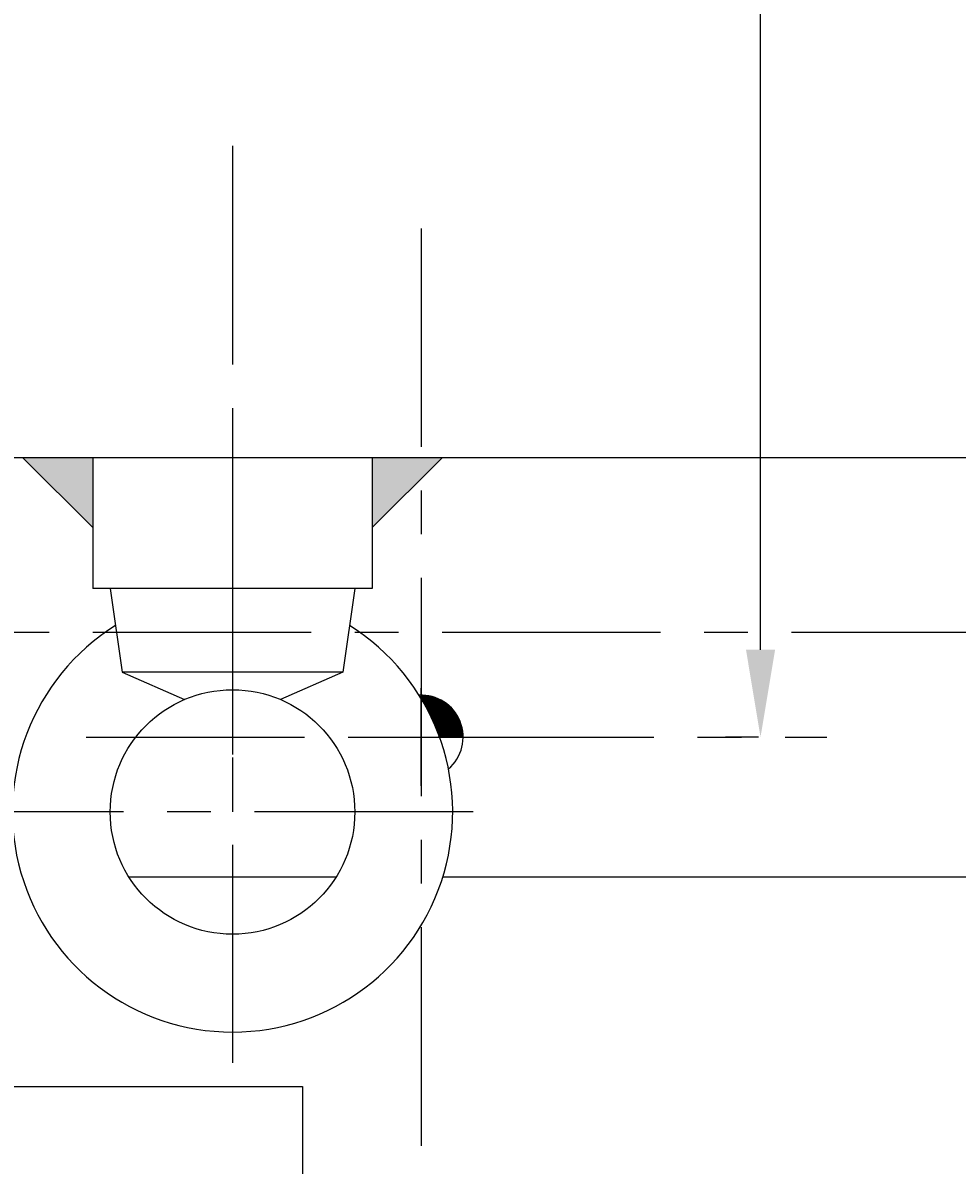
# Model space of a CAD drawing. Extents: x -75 to 2895, y -570 to 1530.
# Drawn here: x 528 to 662, y -336 to -172 of the extents above; entities that cross this region are included whole.
import ezdxf
from ezdxf.enums import TextEntityAlignment as Align

# ---------------------------------------------------------------- set-up
doc = ezdxf.new("R2010")
doc.units = 0
doc.header["$LTSCALE"] = 25
doc.linetypes.add('LINEA-LINEETTA', pattern=[2, 1.25, -0.25, 0.25, -0.25])
doc.layers.get('0').update_dxf_attribs({"linetype": 'CONTINUOUS'})
doc.layers.get('DEFPOINTS').update_dxf_attribs({"linetype": 'CONTINUOUS'})
for name, color, linetype in [('ASSI', 3, 'LINEA-LINEETTA'), ('L1', 7, 'CONTINUOUS'), ('QUOTE', 1, 'CONTINUOUS'), ('SEZIONI', 1, 'CONTINUOUS'), ('TESTI', 3, 'CONTINUOUS')]:
    doc.layers.add(name, color=color, linetype=linetype)
doc.styles.get("Standard").update_dxf_attribs({"font": 'romans', "width": 0.8, "height": 12.5})
doc.dimstyles.get("Standard").update_dxf_attribs({"dimtxt": 0.18, "dimasz": 0.18, "dimexe": 0.18, "dimexo": 0.0625, "dimgap": 0.09, "dimtad": 0, "dimtih": 1, "dimtoh": 1, "dimdec": 4, "dimzin": 0, "dimtxsty": 'STANDARD', "dimcen": 0.09, "dimazin": 3, "dimtfac": 1, "dimtdec": 4, "dimtofl": 0, "dimtmove": 0, "dimatfit": 3, "dimtolj": 1, "dimtzin": 0})

# ---------------------------------------------------------------- blocks, each defined once
blk = doc.blocks.new('*D16')
at = {"color": 0, "linetype": 'BYBLOCK'}
for p, q in [((633.35, 5.32), (628.65, 5.32)), ((633.65, -262.18), (633.65, -7.18)), ((633.35, -274.68), (628.65, -274.68))]:
    blk.add_line(p, q, dxfattribs=at)
for points in [[(631.57, -7.18), (635.74, -7.18), (633.65, 5.32)], [(631.57, -262.18), (635.74, -262.18), (633.65, -274.68)]]:
    blk.add_solid(points, dxfattribs=at)
at = {"layer": 'DEFPOINTS', "color": 0, "linetype": 'BYBLOCK'}
for p in [(633.65, 5.32), (633.65, 5.32), (633.65, -274.68)]:
    blk.add_point(p, dxfattribs=at)
at = {"color": 0, "linetype": 'BYBLOCK', "width": 0.8}
blk.add_text('280', height=12.5, rotation=90, dxfattribs=at).set_placement((623.65, -134.68), align=Align.CENTER)
blk = doc.blocks.new('ASSI')
at = {"layer": 'ASSI'}
for p, q in [((0, -0.5), (0, 0.5)), ((-0.5, 0), (0.5, 0))]:
    blk.add_line(p, q, dxfattribs=at)

msp = doc.modelspace()

# ---------------------------------------------------------------- linework, layer by layer
at = {"layer": 'ASSI'}
for p, q in [((558.0999, -190.08933), (558.0999, -321.30764)), ((585.0999, -201.91158), (585.0999, -335.21531)), ((558.0999, -233.40532), (558.0999, -285.40532)), ((438.0999, -259.68494), (1174.09532, -259.68494)), ((537.15643, -274.68494), (643.12132, -274.68494)), ((592.51944, -285.40532), (524.07007, -285.40532))]:
    msp.add_line(p, q, dxfattribs=at)
at = {"layer": 'L1'}
for p, q in [((438.0999, -234.68494), (1234.09532, -234.68494)), ((538.0999, -244.71035), (528.0999, -234.71035)), ((538.0999, -234.68494), (538.0999, -253.40532)), ((578.0999, -234.68494), (578.0999, -253.40532)), ((578.0999, -244.71035), (588.0999, -234.71035)), ((578.0999, -253.40532), (538.0999, -253.40532)), ((540.5999, -253.40532), (542.31057, -265.40532)), ((575.5999, -253.40532), (573.88922, -265.40532)), ((573.88922, -265.40532), (542.31057, -265.40532)), ((542.31057, -265.40532), (551.24985, -269.30169)), ((573.88922, -265.40532), (564.94995, -269.30169)), ((543.26283, -294.68494), (572.93697, -294.68494)), ((543.26283, -294.68494), (572.93697, -294.68494)), ((588.20203, -294.68494), (1174.09532, -294.68494)), ((458.0999, -324.68494), (568.0999, -324.68494)), ((568.0999, -324.68494), (568.0999, -424.68494))]:
    msp.add_line(p, q, dxfattribs=at)
msp.add_circle((558.0999, -285.40532), 17.5, dxfattribs=at)
for centre, radius, start, end in [((558.0999, -285.40532), 31.5, 122.106239, 57.893761), ((585.0999, -274.68494), 6, 310.4521423, 92.859069)]:
    msp.add_arc(centre, radius, start, end, dxfattribs=at)
for points in [[(528.0999, -234.71035), (538.0999, -234.68494), (538.0999, -244.71035)], [(588.0999, -234.71035), (578.0999, -234.68494), (578.0999, -244.71035)]]:
    msp.add_solid(points, dxfattribs=at)
at = {"layer": 'SEZIONI'}
for p, q in [((585.0999, -268.8085), (585.22221, -268.68619)), ((585.0999, -268.98528), (585.39307, -268.69211)), ((585.0999, -269.16205), (585.55939, -268.70256)), ((585.0999, -269.33883), (585.7215, -268.71723)), ((585.22505, -269.39045), (585.87968, -268.73583)), ((585.29048, -269.5018), (586.03416, -268.75812)), ((585.35553, -269.61353), (586.18515, -268.7839)), ((585.42018, -269.72565), (586.33285, -268.81299)), ((585.48445, -269.83816), (586.4774, -268.84521)), ((585.54832, -269.95107), (586.61897, -268.88042)), ((585.6118, -270.06436), (586.75766, -268.9185)), ((585.67489, -270.17805), (586.89361, -268.95933)), ((585.73758, -270.29214), (587.02691, -269.00281)), ((585.79988, -270.40662), (587.15766, -269.04884)), ((585.86177, -270.5215), (587.28593, -269.09734)), ((585.92327, -270.63678), (587.41181, -269.14824)), ((585.98437, -270.75246), (587.53536, -269.20146)), ((586.04506, -270.86854), (587.65665, -269.25695)), ((586.10535, -270.98503), (587.77572, -269.31466)), ((586.16523, -271.10193), (587.89264, -269.37452)), ((586.2247, -271.21923), (588.00744, -269.43649)), ((586.28377, -271.33694), (588.12017, -269.50054)), ((586.34242, -271.45506), (588.23086, -269.56663)), ((586.40066, -271.5736), (588.33954, -269.63472)), ((586.45849, -271.69255), (588.44625, -269.70479)), ((586.5159, -271.81191), (588.55101, -269.7768)), ((586.57289, -271.9317), (588.65385, -269.85075)), ((586.62946, -272.0519), (588.75478, -269.92659)), ((586.68561, -272.17253), (588.85381, -270.00433)), ((586.74134, -272.29358), (588.95098, -270.08394)), ((586.79664, -272.41506), (589.04628, -270.16542)), ((586.85151, -272.53696), (589.13973, -270.24875)), ((586.90595, -272.6593), (589.23132, -270.33393)), ((586.95996, -272.78207), (589.32108, -270.42095)), ((587.01354, -272.90527), (589.40899, -270.50981)), ((587.06668, -273.02891), (589.49506, -270.60052)), ((587.11938, -273.15298), (589.57929, -270.69307)), ((587.17164, -273.2775), (589.66166, -270.78747)), ((587.22345, -273.40246), (589.74218, -270.88373)), ((587.27482, -273.52787), (589.82083, -270.98186)), ((587.32574, -273.65372), (589.89759, -271.08187)), ((587.37621, -273.78003), (589.97246, -271.18378)), ((587.42623, -273.90679), (590.04541, -271.28761)), ((587.47579, -274.034), (590.11643, -271.39337)), ((587.52489, -274.16168), (590.18548, -271.5011)), ((587.53196, -274.68494), (590.38057, -271.83634)), ((587.57354, -274.28981), (590.25254, -271.61081)), ((587.62172, -274.41841), (590.31758, -271.72255)), ((587.70874, -274.68494), (590.44146, -271.95222)), ((587.88552, -274.68494), (590.50021, -272.07025)), ((588.06229, -274.68494), (590.55678, -272.19046)), ((588.23907, -274.68494), (590.61111, -272.3129)), ((588.41585, -274.68494), (590.66314, -272.43765)), ((588.59262, -274.68494), (590.71281, -272.56475)), ((588.7694, -274.68494), (590.76005, -272.69429)), ((588.94618, -274.68494), (590.80477, -272.82634)), ((589.12295, -274.68494), (590.8469, -272.961)), ((589.29973, -274.68494), (590.88632, -273.09835)), ((589.47651, -274.68494), (590.92294, -273.23851)), ((589.65328, -274.68494), (590.95663, -273.3816)), ((589.83006, -274.68494), (590.98725, -273.52775)), ((590.00684, -274.68494), (591.01465, -273.67713)), ((590.18361, -274.68494), (591.03866, -273.82989)), ((590.36039, -274.68494), (591.05908, -273.98625)), ((590.53717, -274.68494), (591.07568, -274.14643)), ((590.71394, -274.68494), (591.08821, -274.31067)), ((590.89072, -274.68494), (591.09637, -274.47929)), ((591.0675, -274.68494), (591.09981, -274.65263))]:
    msp.add_line(p, q, dxfattribs=at)

# ---------------------------------------------------------------- block references
at = {"layer": 'TESTI', "xscale": 14, "yscale": 14, "zscale": 14}
msp.add_blockref('ASSI', (585.0999, -274.68494), dxfattribs=at)

# ---------------------------------------------------------------- dimensions: what is measured, and where the dimension line sits
at = {"layer": 'QUOTE'}
dim = msp.add_linear_dim(base=(633.65324, 5.31506), p1=(633.65324, -274.68494), p2=(633.65324, 5.31506), angle=90, dimstyle='Standard', dxfattribs=at)
dim.commit()
dim.dimension.update_dxf_attribs({"geometry": '*D16', "text_midpoint": (623.65324, -134.68494)})

doc.saveas('drawing.dxf')
